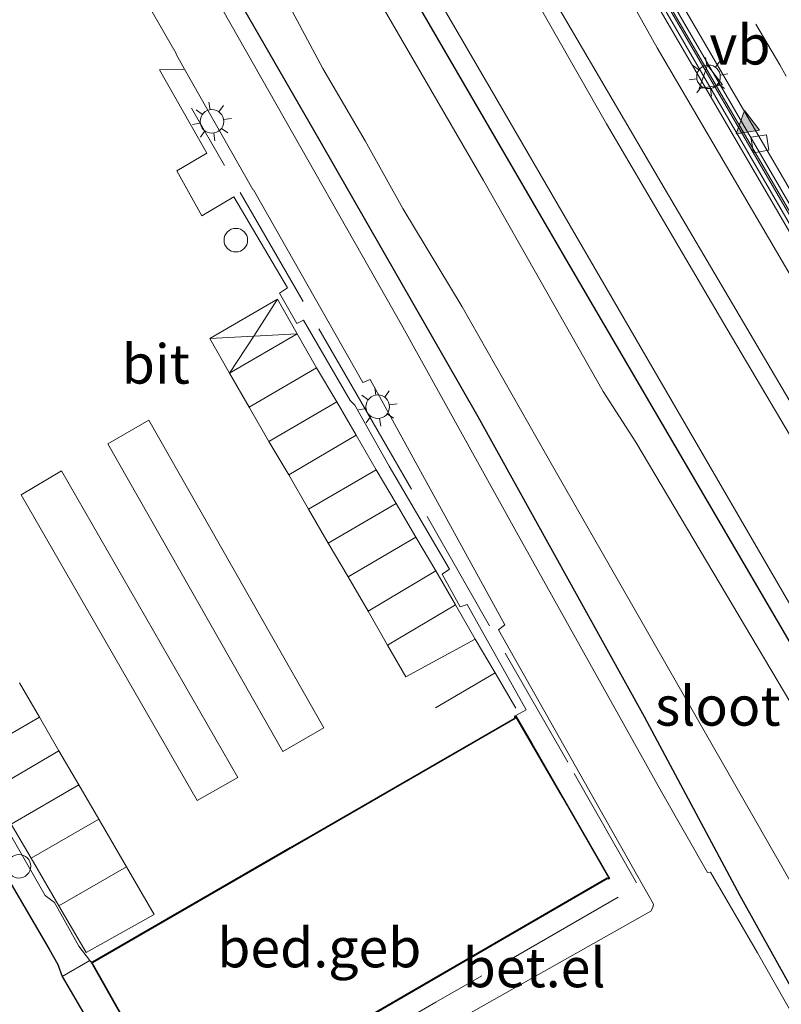
# Model space of a CAD drawing. Units: metres. Extents: x 89999 to 100009, y 456871 to 462503.
# Drawn here: x 92160 to 92208, y 460298 to 460360 of the extents above; entities that cross this region are included whole.
import ezdxf
from ezdxf.enums import TextEntityAlignment as Align

# ---------------------------------------------------------------- set-up
doc = ezdxf.new("R2010")
doc.units = ezdxf.units.M
doc.linetypes.add('IE-TERREINAFSCHEIDING', pattern=[10, 8, -2])
doc.linetypes.add('VW-3-9_STREEP', pattern=[12, 3, -9])
doc.layers.get('0').update_dxf_attribs({"lineweight": 25})
for name, color, linetype, lineweight in [('B-ME-BV-GELEIDECONSTRUCTIE-BARRIER-L-B1', 213, 'BV-STEPBARRIER', 18), ('B-ME-GW-KRUINLIJN-L-B1', 93, 'Continuous', 18), ('B-ME-GW-TEENLIJN-L-B1', 93, 'Continuous', 18), ('B-ME-IE-GRASLAND-GV-B6', 93, 'Continuous', 18), ('B-ME-IE-MEUBILAIR_WEGMEUBILAIR-LICHTMAST-S-B1', 8, 'Continuous', 18), ('B-ME-IE-TERREINAFSCHEIDING-RASTERHEKWERK-L-B1', 8, 'IE-TERREINAFSCHEIDING', 18), ('B-ME-KG-KADASTRAAL-DAKRAND-L-B1', 13, 'Continuous', 18), ('B-ME-MW-MUUR-GV-B6', 8, 'IE-TERREINAFSCHEIDING-KUNSTMATIG', 18), ('B-ME-MW-MUUR-L-B1', 8, 'IE-TERREINAFSCHEIDING-KUNSTMATIG', 18), ('B-ME-OG-BEBOUWING-GV-B6', 173, 'Continuous', 18), ('B-ME-OG-WATER-GV-B6', 153, 'Continuous', 18), ('B-ME-VH-VERH_SOORT-BETON-OVERIG-GV-B6', 8, 'IE-TERREINAFSCHEIDING-NATUURLIJK-HOUTWAL', 18), ('B-ME-VH-VERH_SOORT-BITUMEN-GV-B6', 8, 'IE-TERREINAFSCHEIDING-NATUURLIJK-HOUTWAL', 18), ('B-ME-VH-VERH_SOORT-GV-B6', 8, 'Continuous', 18), ('B-ME-VV-KOLK-S-B1', 8, 'Continuous', 18), ('B-ME-VW-MARKERING-39STREEP-015-L-B1', 255, 'VW-3-9_STREEP', 18), ('B-ME-VW-MARKERING-STREEP-015-L-B1', 7, 'Continuous', 18), ('B-ME-VW-MARKERING-VLAKMARK-S-B1', 7, 'Continuous', 18), ('B-ME-VW-MEUBILAIR_WEGMEUBILAIR-LAADPAAL-S-B1', 8, 'Continuous', 18), ('B-ME-VW-MEUBILAIR_WEGMEUBILAIR-SLAGBOOM-S-B1', 8, 'Continuous', 18), ('B-ME-VW-MEUBILAIR_WEGMEUBILAIR-VERKEERSBORD-S-B1', 8, 'Continuous', 18)]:
    doc.layers.add(name, color=color, linetype=linetype, lineweight=lineweight)
doc.layers.add('B-ME-GW-INSTEEKWATERGANG-L-B1', color=10, linetype='Continuous')
doc.styles.add('NLCS-ISO', font='NLCS-ISO.TTF')
doc.linetypes.add('BV-STEPBARRIER', pattern='A,1,-1,[16,NLCS.SHX,S=1,R=0,X=-1,Y=0],1', length=3)
doc.linetypes.add('IE-TERREINAFSCHEIDING-KUNSTMATIG', pattern='A,4,[82,NLCS.SHX,S=0.75,R=90,X=0,Y=0],4,-2', length=10)
doc.linetypes.add('IE-TERREINAFSCHEIDING-NATUURLIJK-HOUTWAL', pattern='A,7,-1.5,[67,NLCS.SHX,S=0.75,R=45,X=0,Y=0],-1.5,7,-1.5,[70,NLCS.SHX,S=0.75,R=0,X=0,Y=0],-1.5', length=20)

# ---------------------------------------------------------------- blocks, each defined once
blk = doc.blocks.new('verfsymbol')
for color in [252, 253]:
    blk.add_hatch(color=color).paths.add_polyline_path([(0.75, -0.625), (0, 0.75), (-0.75, -0.625)])
blk.add_lwpolyline([(0.75, -0.625), (0, 0.75), (-0.75, -0.625)], close=True)
blk = doc.blocks.new('dtb')
blk.add_circle((0, 0), 0.75)
blk = doc.blocks.new('lantaarnpaal')
for p, q in [((-0.884, 0.884), (-0.53, 0.53)), ((0, 0.75), (0, 1.25)), ((0.53, 0.53), (0.884, 0.884)), ((-0.75, 0), (-1.25, 0)), ((0.75, 0), (1.25, 0)), ((-0.53, -0.53), (-0.884, -0.884)), ((0.53, -0.53), (0.884, -0.884)), ((0, -0.75), (0, -1.25))]:
    blk.add_line(p, q)
blk.add_circle((0, 0), 0.75)
blk = doc.blocks.new('kolk')
blk.add_lwpolyline([(-0.5, -0.5), (0.5, -0.5), (0.5, 0.5), (-0.5, 0.5)], close=True)
blk = doc.blocks.new('verkeersbord')
for p, q in [((0, 0.75), (-0.75, -0.625)), ((0.75, -0.625), (0, 0.75)), ((-0.75, -0.625), (0.75, -0.625))]:
    blk.add_line(p, q)

msp = doc.modelspace()

# ---------------------------------------------------------------- linework, layer by layer
at = {"layer": 'B-ME-BV-GELEIDECONSTRUCTIE-BARRIER-L-B1'}
msp.add_polyline3d([(92192.2252, 460376.7609, -8.6954), (92192.7245, 460375.9043, -8.6504), (92195.3627, 460371.3781, -8.4126), (92218.7771, 460331.2039, -6.3195), (92241.7636, 460291.7686, -4.3431), (92264.2427, 460253.175, -2.7148), (92285.3528, 460216.9775, -1.472)], dxfattribs=at)
at = {"layer": 'B-ME-GW-INSTEEKWATERGANG-L-B1'}
for points in [[(92176.8235, 460375.7717, -1.7976), (92194.959, 460344.6125, -1.8606), (92214.7742, 460310.7083, -1.8577)], [(92210.0284, 460296.9442, -0.9286), (92205.7751, 460304.614, -0.7078), (92199.6734, 460315.98, -0.8157), (92189.1034, 460335.0637, -0.8376), (92178.9644, 460352.7473, -0.678), (92168.3183, 460371.1961, -0.6732)], [(92157.1764, 460309.1183, -0.8361), (92161.8201, 460301.2121, -1.0848), (92162.3797, 460300.2424, -0.8651), (92162.6481, 460299.4726, -0.8617), (92166.6426, 460292.6298, -0.8396), (92169.1339, 460288.537, -1.1773), (92178.3765, 460272.4518, -1.0625), (92178.7413, 460271.4452, -1.0627), (92178.8564, 460270.3507, -1.5511), (92178.6904, 460269.281, -1.6581), (92177.9149, 460266.7096, -1.7301), (92177.4867, 460264.2449, -1.8064), (92177.5842, 460263.1543, -1.8078), (92182.5597, 460254.9158, -1.822), (92187.8989, 460245.5022, -1.7668)]]:
    msp.add_polyline3d(points, dxfattribs=at)
at = {"layer": 'B-ME-GW-KRUINLIJN-L-B1'}
for points in [[(92262.2539, 460244.7049, -0.0477), (92250.5815, 460264.7427, 0.2062), (92244.2747, 460275.5881, 0.0393), (92234.179, 460292.8518, 0.4233), (92213.4251, 460328.4322, 0.4865), (92200.7169, 460349.9802, -0.007), (92194.6516, 460360.3279, 0.1594), (92188.4647, 460370.8792, 0.0473), (92187.7599, 460371.9671, -0.001), (92186.7827, 460374.2512, 0.0847), (92186.3342, 460375.4949, 0.1184), (92185.7405, 460378.801, 0.1565), (92185.6692, 460379.782, 0.0964), (92185.7029, 460380.8538, 0.1189), (92185.8875, 460381.7732, 0.075), (92186.6233, 460383.7229, 0.1072), (92187.0891, 460384.49, 0.0808), (92188.3699, 460385.866, 0.0906), (92189.6838, 460386.9081, 0.0935), (92196.4763, 460391.3251, 0.2168), (92201.7737, 460394.3948, 0.2296)], [(92267.1943, 460233.6367, 0.2105), (92244.3281, 460273.2112, 0.3662), (92234.0804, 460290.8014, 0.5525), (92229.8209, 460298.1094, 0.4511), (92223.2517, 460309.3801, 0.7081), (92210.4642, 460331.2816, 0.6094), (92204.9356, 460340.6467, 0.1261), (92197.2684, 460353.7024, 0.0627), (92188.511, 460369.0525, 0.0513), (92185.6028, 460374.7834, 0.1072), (92184.9697, 460376.6448, 0.094), (92184.7046, 460378.3547, 0.1015), (92184.7535, 460380.0583, 0.1299), (92184.9846, 460381.6017, 0.133), (92185.2478, 460382.4783, 0.093), (92185.7043, 460383.5847, 0.1223), (92186.4329, 460384.9087, 0.1157), (92187.5413, 460386.288, 0.1068), (92188.2981, 460387.0849, 0.0788), (92189.3318, 460387.8908, 0.1018), (92199.4421, 460394.0159, 0.1038)]]:
    msp.add_polyline3d(points, dxfattribs=at)
at = {"layer": 'B-ME-GW-TEENLIJN-L-B1'}
for points in [[(92257.4569, 460239.9467, -1.8179), (92236.2263, 460276.343, -1.8171), (92213.8083, 460314.7625, -1.8602), (92190.3862, 460355.0861, -1.8034), (92180.6121, 460371.8904, -1.7991), (92180.0682, 460373.0002, -1.8037), (92179.3352, 460375.4314, -1.8142), (92179.1541, 460378.9231, -1.7859), (92179.2219, 460380.2317, -1.7385), (92179.4509, 460381.5183, -1.7288), (92181.0987, 460385.2501, -1.6555), (92182.4922, 460387.1607, -1.4722), (92184.9724, 460389.762, -1.4871), (92186.6676, 460391.198, -1.4741), (92188.0584, 460392.2465, -1.4544), (92197.726, 460398.095, -1.405)], [(92221.8887, 460322.0388, -2.0102), (92200.4836, 460358.5354, -2.003), (92190.0317, 460377.1996, -2.0093), (92189.6944, 460378.2071, -2.0171), (92189.6401, 460379.2001, -2.0309), (92189.6947, 460380.0073, -1.9894), (92190.0754, 460381.1989, -1.9363), (92190.9475, 460382.4456, -1.9407), (92191.8367, 460383.3552, -1.966), (92195.9387, 460385.9373, -1.9402), (92203.7366, 460390.5061, -2.0232), (92205.454, 460391.4377, -1.9768), (92206.5802, 460391.6763, -1.9925), (92207.6926, 460391.7473, -1.9969), (92209.1067, 460391.6653, -1.9792)]]:
    msp.add_polyline3d(points, dxfattribs=at)
at = {"layer": 'B-ME-IE-GRASLAND-GV-B6'}
for points in [[(92197.726, 460398.095, -1.405), (92188.0584, 460392.2465, -1.4544), (92186.6676, 460391.198, -1.4741), (92184.9724, 460389.762, -1.4871), (92182.4922, 460387.1607, -1.4722), (92181.0987, 460385.2501, -1.6555), (92179.4509, 460381.5183, -1.7288), (92179.2219, 460380.2317, -1.7385), (92179.1541, 460378.9231, -1.7859), (92179.3352, 460375.4314, -1.8142), (92180.0682, 460373.0002, -1.8037), (92180.6121, 460371.8904, -1.7991), (92190.3862, 460355.0861, -1.8034), (92213.8083, 460314.7625, -1.8602), (92236.2263, 460276.343, -1.8171), (92257.4569, 460239.9467, -1.8179)], [(92257.4569, 460239.9467, -1.8179), (92236.2263, 460276.343, -1.8171), (92213.8083, 460314.7625, -1.8602), (92190.3862, 460355.0861, -1.8034), (92180.6121, 460371.8904, -1.7991), (92180.0682, 460373.0002, -1.8037), (92179.3352, 460375.4314, -1.8142), (92179.1541, 460378.9231, -1.7859), (92179.2219, 460380.2317, -1.7385), (92179.4509, 460381.5183, -1.7288), (92181.0987, 460385.2501, -1.6555), (92182.4922, 460387.1607, -1.4722), (92184.9724, 460389.762, -1.4871), (92186.6676, 460391.198, -1.4741), (92188.0584, 460392.2465, -1.4544), (92197.726, 460398.095, -1.405)], [(92262.2539, 460244.7049, -0.0477), (92250.5815, 460264.7427, 0.2062), (92244.2747, 460275.5881, 0.0393), (92234.179, 460292.8518, 0.4233), (92213.4251, 460328.4322, 0.4865), (92200.7169, 460349.9802, -0.007), (92194.6516, 460360.3279, 0.1594), (92188.4647, 460370.8792, 0.0473), (92187.7599, 460371.9671, -0.001), (92186.7827, 460374.2512, 0.0847), (92186.3342, 460375.4949, 0.1184), (92185.7405, 460378.801, 0.1565), (92185.6692, 460379.782, 0.0964), (92185.7029, 460380.8538, 0.1189), (92185.8875, 460381.7732, 0.075), (92186.6233, 460383.7229, 0.1072), (92187.0891, 460384.49, 0.0808), (92188.3699, 460385.866, 0.0906), (92189.6838, 460386.9081, 0.0935), (92196.4763, 460391.3251, 0.2168), (92201.7737, 460394.3948, 0.2296)], [(92201.7737, 460394.3948, 0.2296), (92196.4763, 460391.3251, 0.2168), (92189.6838, 460386.9081, 0.0935), (92188.3699, 460385.866, 0.0906), (92187.0891, 460384.49, 0.0808), (92186.6233, 460383.7229, 0.1072), (92185.8875, 460381.7732, 0.075), (92185.7029, 460380.8538, 0.1189), (92185.6692, 460379.782, 0.0964), (92185.7405, 460378.801, 0.1565), (92186.3342, 460375.4949, 0.1184), (92186.7827, 460374.2512, 0.0847), (92187.7599, 460371.9671, -0.001), (92188.4647, 460370.8792, 0.0473), (92194.6516, 460360.3279, 0.1594), (92200.7169, 460349.9802, -0.007), (92213.4251, 460328.4322, 0.4865), (92234.179, 460292.8518, 0.4233), (92244.2747, 460275.5881, 0.0393), (92250.5815, 460264.7427, 0.2062), (92262.2539, 460244.7049, -0.0477)], [(92199.4421, 460394.0159, 0.1038), (92189.3318, 460387.8908, 0.1018), (92188.2981, 460387.0849, 0.0788), (92187.5413, 460386.288, 0.1068), (92186.4329, 460384.9087, 0.1157), (92185.7043, 460383.5847, 0.1223), (92185.2478, 460382.4783, 0.093), (92184.9846, 460381.6017, 0.133), (92184.7535, 460380.0583, 0.1299), (92184.7046, 460378.3547, 0.1015), (92184.9697, 460376.6448, 0.094), (92185.6028, 460374.7834, 0.1072), (92188.511, 460369.0525, 0.0513), (92197.2684, 460353.7024, 0.0627), (92204.9356, 460340.6467, 0.1261), (92210.4642, 460331.2816, 0.6094), (92223.2517, 460309.3801, 0.7081), (92229.8209, 460298.1094, 0.4511), (92234.0804, 460290.8014, 0.5525), (92244.3281, 460273.2112, 0.3662), (92267.1943, 460233.6367, 0.2105)], [(92267.1943, 460233.6367, 0.2105), (92244.3281, 460273.2112, 0.3662), (92234.0804, 460290.8014, 0.5525), (92229.8209, 460298.1094, 0.4511), (92223.2517, 460309.3801, 0.7081), (92210.4642, 460331.2816, 0.6094), (92204.9356, 460340.6467, 0.1261), (92197.2684, 460353.7024, 0.0627), (92188.511, 460369.0525, 0.0513), (92185.6028, 460374.7834, 0.1072), (92184.9697, 460376.6448, 0.094), (92184.7046, 460378.3547, 0.1015), (92184.7535, 460380.0583, 0.1299), (92184.9846, 460381.6017, 0.133), (92185.2478, 460382.4783, 0.093), (92185.7043, 460383.5847, 0.1223), (92186.4329, 460384.9087, 0.1157), (92187.5413, 460386.288, 0.1068), (92188.2981, 460387.0849, 0.0788), (92189.3318, 460387.8908, 0.1018), (92199.4421, 460394.0159, 0.1038)], [(92209.1067, 460391.6653, -1.9792), (92207.6926, 460391.7473, -1.9969), (92206.5802, 460391.6763, -1.9925), (92205.454, 460391.4377, -1.9768), (92203.7366, 460390.5061, -2.0232), (92195.9387, 460385.9373, -1.9402), (92191.8367, 460383.3552, -1.966), (92190.9475, 460382.4456, -1.9407), (92190.0754, 460381.1989, -1.9363), (92189.6947, 460380.0073, -1.9894), (92189.6401, 460379.2001, -2.0309), (92189.6944, 460378.2071, -2.0171), (92190.0317, 460377.1996, -2.0093), (92200.4836, 460358.5354, -2.003), (92221.8887, 460322.0388, -2.0102)], [(92221.8887, 460322.0388, -2.0102), (92200.4836, 460358.5354, -2.003), (92190.0317, 460377.1996, -2.0093), (92189.6944, 460378.2071, -2.0171), (92189.6401, 460379.2001, -2.0309), (92189.6947, 460380.0073, -1.9894), (92190.0754, 460381.1989, -1.9363), (92190.9475, 460382.4456, -1.9407), (92191.8367, 460383.3552, -1.966), (92195.9387, 460385.9373, -1.9402), (92203.7366, 460390.5061, -2.0232), (92205.454, 460391.4377, -1.9768), (92206.5802, 460391.6763, -1.9925), (92207.6926, 460391.7473, -1.9969), (92209.1067, 460391.6653, -1.9792)], [(92263.1954, 460300.6547, -2.0354), (92261.2563, 460303.8461, -2.2004), (92254.1084, 460315.7695, -2.1344), (92235.4689, 460347.5217, -2.04), (92212.1492, 460387.5891, -2.0299), (92211.6567, 460388.2456, -2.0266), (92210.4324, 460389.2864, -2.0367), (92209.1889, 460389.8581, -2.0664), (92207.656, 460390.176, -2.0843), (92206.658, 460390.0777, -2.0408), (92205.3655, 460389.715, -2.0311), (92193.3215, 460382.669, -2.0952), (92192.4573, 460381.7932, -2.0778), (92191.7698, 460380.6736, -2.0768), (92191.4866, 460379.6396, -2.0905), (92191.3725, 460378.4387, -2.0972), (92191.509, 460377.2018, -2.0975), (92191.8835, 460376.0919, -2.0675), (92194.0081, 460372.3923, -2.3134), (92208.8181, 460346.9705, -2.333), (92233.4226, 460304.719, -2.3043), (92256.5721, 460264.968, -2.2701), (92278.8008, 460226.7908, -2.0895)], [(92211.8089, 460312.1101, -2.377), (92199.1374, 460333.4556, -2.377), (92197.0574, 460336.678, -2.377), (92189.4531, 460350.0867, -2.377), (92173.9833, 460376.7122, -2.377)], [(92176.8235, 460375.7717, -1.7976), (92194.959, 460344.6125, -1.8606), (92214.7742, 460310.7083, -1.8577)], [(92214.7742, 460310.7083, -1.8577), (92194.959, 460344.6125, -1.8606), (92176.8235, 460375.7717, -1.7976)], [(92215.7607, 460285.36, -1.1195), (92206.8767, 460300.9783, -1.0481), (92203.8748, 460306.1199, -0.988), (92203.6952, 460306.0983, -0.9908), (92200.7668, 460311.2209, -0.7323), (92191.551, 460327.7219, -0.7517), (92184.2129, 460340.9622, -0.636), (92165.4133, 460374.033, -0.6491), (92162.0376, 460372.0334, -0.6331), (92165.978, 460364.9967, -0.6754), (92164.7266, 460364.2797, -0.684), (92164.5244, 460364.6312, -0.6776), (92161.9683, 460369.294, -0.5612), (92158.935, 460374.5537, -0.5989)], [(92210.0284, 460296.9442, -0.9286), (92205.7751, 460304.614, -0.7078), (92199.6734, 460315.98, -0.8157), (92189.1034, 460335.0637, -0.8376), (92178.9644, 460352.7473, -0.678), (92168.3183, 460371.1961, -0.6732)], [(92168.3183, 460371.1961, -0.6732), (92178.9644, 460352.7473, -0.678), (92189.1034, 460335.0637, -0.8376), (92199.6734, 460315.98, -0.8157), (92205.7751, 460304.614, -0.7078), (92210.0284, 460296.9442, -0.9286)], [(92177.2708, 460360.8562, -2.377), (92179.2313, 460357.2112, -2.377), (92181.9232, 460352.6237, -2.377), (92184.3126, 460348.3054, -2.377), (92188.0911, 460342.0613, -2.377), (92193.9249, 460331.8093, -2.377), (92214.8014, 460295.3124, -2.377)], [(92181.9521, 460296.7747, -0.5868), (92191.0527, 460302.0624, -0.8126), (92197.3026, 460305.6968, -0.6303), (92197.3899, 460305.6561, -0.5964), (92197.4879, 460305.7079, -0.5563), (92192.5336, 460314.2841, -0.5114), (92191.492, 460316.0666, -0.6179), (92192.1667, 460316.4329, -0.6814), (92188.3976, 460323.1364, -0.7122), (92187.961, 460322.9865, -0.7056), (92186.8053, 460325.0563, -0.7178), (92187.2753, 460325.3714, -0.7266), (92183.4421, 460331.9338, -0.7581), (92181.2514, 460335.8091, -0.7206), (92180.9602, 460336.094, -0.7187), (92177.9991, 460341.209, -0.6904), (92177.5796, 460341.0088, -0.6895), (92176.4613, 460342.9209, -0.6949), (92176.9726, 460343.2669, -0.7043), (92173.5595, 460349.0428, -0.7092), (92171.5388, 460347.8474, -0.7063), (92169.9456, 460350.7004, -0.7378), (92171.8398, 460351.8401, -0.7052), (92168.8345, 460357.1267, -0.7498), (92170.4298, 460357.1811, -0.6988), (92174.776, 460349.512, -0.6669), (92174.8118, 460349.4924, -0.666), (92181.7664, 460337.2566, -0.6544), (92182.2322, 460337.4319, -0.6785), (92190.7996, 460321.8274, -0.6751), (92190.4069, 460321.5286, -0.6436), (92199.1734, 460305.9887, -0.7567), (92200.251, 460304.0779, -0.9931), (92200.2213, 460303.8577, -1.0126), (92200.0777, 460303.6309, -1.0326), (92188.4597, 460297.0853, -0.9753)], [(92150.5699, 460323.8609, -0.7109), (92161.5551, 460304.636, -0.841), (92162.1623, 460304.173, -0.8439), (92163.7157, 460301.4125, -0.8642), (92164.4053, 460300.4926, -0.8487), (92162.6481, 460299.4726, -0.8617)], [(92157.1764, 460309.1183, -0.8361), (92161.8201, 460301.2121, -1.0848), (92162.3797, 460300.2424, -0.8651), (92162.6481, 460299.4726, -0.8617), (92166.6426, 460292.6298, -0.8396), (92169.1339, 460288.537, -1.1773), (92178.3765, 460272.4518, -1.0625), (92178.7413, 460271.4452, -1.0627), (92178.8564, 460270.3507, -1.5511), (92178.6904, 460269.281, -1.6581), (92177.9149, 460266.7096, -1.7301), (92177.4867, 460264.2449, -1.8064), (92177.5842, 460263.1543, -1.8078), (92182.5597, 460254.9158, -1.822), (92187.8989, 460245.5022, -1.7668)], [(92162.6481, 460299.4726, -0.8617), (92162.3797, 460300.2424, -0.8651), (92161.8201, 460301.2121, -1.0848), (92157.1764, 460309.1183, -0.8361)]]:
    msp.add_polyline3d(points, dxfattribs=at)
at = {"layer": 'B-ME-IE-TERREINAFSCHEIDING-RASTERHEKWERK-L-B1'}
for points in [[(92199.1799, 460305.4329, -0.6941), (92194.8024, 460313.1028, -0.5352), (92182.9791, 460333.7341, -0.7591), (92170.8735, 460354.6882, -0.7048)], [(92198.0062, 460304.5103, -0.7608), (92186.4016, 460297.8375, -0.7681), (92178.4946, 460293.272, -0.6351), (92173.3062, 460290.2807, -0.7676), (92170.1709, 460288.3266, -1.1695), (92167.427, 460286.8181, -1.6376), (92165.579, 460285.802, -1.4681), (92164.3206, 460285.1102, -1.7755), (92163.8626, 460284.8584, -1.7297)]]:
    msp.add_polyline3d(points, dxfattribs=at)
at = {"layer": 'B-ME-KG-KADASTRAAL-DAKRAND-L-B1'}
msp.add_polyline3d([(92191.4724, 460316.0011, 2.5572), (92191.4588, 460315.9943, 2.5563), (92191.4605, 460315.8784, 2.578), (92164.5831, 460300.3511, 2.3731), (92164.5564, 460300.3618, 2.368), (92167.4393, 460295.253, 3.953), (92170.4433, 460290.1591, 2.3808), (92170.4451, 460290.2077, 2.3928), (92179.3853, 460295.3654, 2.5448), (92197.3001, 460305.7531, 2.4872), (92197.3885, 460305.7119, 2.4872), (92197.4188, 460305.7279, 2.4872), (92194.4638, 460310.8679, 4.0945), (92191.4724, 460316.0011, 2.5572)], dxfattribs=at)
at = {"layer": 'B-ME-MW-MUUR-GV-B6'}
for points in [[(92278.8008, 460226.7908, -2.0895), (92256.5721, 460264.968, -2.2701), (92233.4226, 460304.719, -2.3043), (92208.8181, 460346.9705, -2.333), (92194.0081, 460372.3923, -2.3134), (92191.8835, 460376.0919, -2.0675), (92191.509, 460377.2018, -2.0975), (92191.3725, 460378.4387, -2.0972), (92191.4866, 460379.6396, -2.0905), (92191.7698, 460380.6736, -2.0768), (92192.4573, 460381.7932, -2.0778), (92193.3215, 460382.669, -2.0952), (92205.3655, 460389.715, -2.0311), (92206.658, 460390.0777, -2.0408), (92207.656, 460390.176, -2.0843), (92209.1889, 460389.8581, -2.0664), (92210.4324, 460389.2864, -2.0367), (92211.6567, 460388.2456, -2.0266), (92212.1492, 460387.5891, -2.0299), (92235.4689, 460347.5217, -2.04), (92254.1084, 460315.7695, -2.1344), (92261.2563, 460303.8461, -2.2004), (92263.1954, 460300.6547, -2.0354)], [(92208.989, 460389.3552, -9.4978), (92208.1179, 460389.553, -9.4921), (92207.0259, 460389.5677, -9.485), (92205.885, 460389.3362, -9.4775), (92205.111, 460388.9864, -9.472), (92202.1473, 460387.2677, -9.45), (92201.7865, 460387.0584, -9.1578), (92197.5278, 460384.5887, -9.1667), (92197.1669, 460384.3794, -9.4653), (92194.2971, 460382.7151, -9.4811), (92193.4788, 460382.1262, -9.4858), (92192.6478, 460381.1241, -9.492), (92192.2122, 460380.2561, -9.4966), (92191.9968, 460379.5002, -9.5004), (92191.8899, 460378.2751, -9.5062), (92191.9631, 460377.7071, -9.5089), (92192.0294, 460377.1928, -9.2847), (92192.6368, 460375.853, -8.6487), (92207.9503, 460349.5504, -7.2739), (92231.3296, 460309.4368, -5.1892)]]:
    msp.add_polyline3d(points, dxfattribs=at)
at = {"layer": 'B-ME-MW-MUUR-L-B1'}
msp.add_polyline3d([(92271.7963, 460286.0447, -0.1157), (92259.2058, 460306.6529, -0.1517), (92249.0457, 460323.7375, -0.1368), (92224.8372, 460365.2122, -0.0939), (92211.772, 460387.6619, -0.1046), (92211.072, 460388.4978, -0.1099), (92210.0807, 460389.2211, -0.1095), (92208.9177, 460389.7145, -0.1145), (92207.5784, 460389.8816, -0.116), (92206.1975, 460389.7131, -0.1106), (92205.0188, 460389.2151, -0.1067), (92193.719, 460382.6497, -0.1023), (92192.783, 460381.8035, -0.1072), (92192.2186, 460381.0134, -0.1079), (92191.7376, 460379.7171, -0.1133), (92191.628, 460378.3571, -0.0973), (92191.8485, 460376.9836, -0.1055), (92192.3, 460375.886, -0.1095), (92215.0798, 460336.7312, -0.1082), (92239.6087, 460294.6604, -0.13), (92264.0613, 460252.6484, -0.1232)], dxfattribs=at)
at = {"layer": 'B-ME-OG-BEBOUWING-GV-B6'}
msp.add_polyline3d([(92170.3728, 460290.1807, -0.7825), (92169.4358, 460291.7823, -0.7859), (92167.4119, 460295.2424, -0.6117), (92167.3531, 460295.3005, -0.7312), (92164.4758, 460300.4088, -0.8388), (92164.5121, 460300.4336, -0.8418), (92164.5792, 460300.4065, -0.8582), (92177.1397, 460307.6717, -0.4372), (92178.8809, 460308.6809, -0.4251), (92191.4101, 460315.9074, -0.6305), (92191.4083, 460316.0251, -0.6153), (92191.492, 460316.0666, -0.6179), (92192.5336, 460314.2841, -0.5114), (92197.4879, 460305.7079, -0.5563), (92197.3899, 460305.6561, -0.5964), (92197.3026, 460305.6968, -0.6303), (92191.0527, 460302.0624, -0.8126), (92181.9521, 460296.7747, -0.5868), (92170.494, 460290.1782, -0.9574), (92170.4905, 460290.0777, -0.7951), (92170.4413, 460290.0635, -0.7823), (92170.3728, 460290.1807, -0.7825)], dxfattribs=at)
at = {"layer": 'B-ME-OG-WATER-GV-B6'}
for points in [[(92173.9833, 460376.7122, -2.377), (92189.4531, 460350.0867, -2.377), (92197.0574, 460336.678, -2.377), (92199.1374, 460333.4556, -2.377), (92211.8089, 460312.1101, -2.377)], [(92214.8014, 460295.3124, -2.377), (92193.9249, 460331.8093, -2.377), (92188.0911, 460342.0613, -2.377), (92184.3126, 460348.3054, -2.377), (92181.9232, 460352.6237, -2.377), (92179.2313, 460357.2112, -2.377), (92177.2708, 460360.8562, -2.377)]]:
    msp.add_polyline3d(points, dxfattribs=at)
at = {"layer": 'B-ME-VH-VERH_SOORT-BETON-OVERIG-GV-B6'}
msp.add_polyline3d([(92285.2356, 460216.8887, -1.4983), (92278.6495, 460228.1932, -1.8252), (92253.9727, 460270.4906, -3.4068), (92231.3296, 460309.4368, -5.1892), (92207.9503, 460349.5504, -7.2739), (92192.6368, 460375.853, -8.6487), (92192.0294, 460377.1928, -9.2847), (92191.9631, 460377.7071, -9.5089), (92192.9395, 460376.0302, -9.4217), (92202.928, 460358.8752, -8.5288), (92211.2902, 460344.5066, -7.7766), (92235.332, 460303.2839, -5.6611), (92259.1976, 460262.303, -3.8477), (92282.6378, 460222.1218, -2.3994), (92285.5481, 460217.1253, -2.264), (92285.2356, 460216.8887, -1.4983)], dxfattribs=at)
at = {"layer": 'B-ME-VH-VERH_SOORT-BITUMEN-GV-B6'}
for points in [[(92291.8494, 460221.8973, -2.1115), (92285.5481, 460217.1253, -2.264), (92282.6378, 460222.1218, -2.3994), (92259.1976, 460262.303, -3.8477), (92235.332, 460303.2839, -5.6611), (92211.2902, 460344.5066, -7.7766), (92202.928, 460358.8752, -8.5288), (92192.9395, 460376.0302, -9.4217), (92191.9631, 460377.7071, -9.5089), (92191.8899, 460378.2751, -9.5062), (92191.9968, 460379.5002, -9.5004), (92192.2122, 460380.2561, -9.4966), (92192.6478, 460381.1241, -9.492), (92193.4788, 460382.1262, -9.4858), (92194.2971, 460382.7151, -9.4811), (92197.1669, 460384.3794, -9.4653), (92199.7192, 460379.9993, -9.2382), (92221.5265, 460342.5872, -7.3041), (92246.0286, 460300.5232, -5.1628), (92270.2766, 460258.925, -3.3603), (92291.8494, 460221.8973, -2.1115)], [(92165.978, 460364.9967, -0.6754), (92169.8866, 460358.1658, -0.7206), (92169.8951, 460358.1155, -0.7097), (92170.4298, 460357.1811, -0.6988), (92168.8345, 460357.1267, -0.7498), (92171.8398, 460351.8401, -0.7052), (92169.9456, 460350.7004, -0.7378), (92171.5388, 460347.8474, -0.7063), (92173.5595, 460349.0428, -0.7092), (92176.9726, 460343.2669, -0.7043), (92176.4613, 460342.9209, -0.6949), (92177.5796, 460341.0088, -0.6895), (92177.9991, 460341.209, -0.6904), (92180.9602, 460336.094, -0.7187), (92181.2514, 460335.8091, -0.7206), (92183.4421, 460331.9338, -0.7581), (92187.2753, 460325.3714, -0.7266), (92186.8053, 460325.0563, -0.7178), (92187.961, 460322.9865, -0.7056), (92188.3976, 460323.1364, -0.7122), (92192.1667, 460316.4329, -0.6814), (92191.492, 460316.0666, -0.6179), (92191.4083, 460316.0251, -0.6153), (92191.4101, 460315.9074, -0.6305), (92178.8809, 460308.6809, -0.4251), (92177.1397, 460307.6717, -0.4372), (92164.5792, 460300.4065, -0.8582), (92164.5121, 460300.4336, -0.8418), (92164.4758, 460300.4088, -0.8388), (92164.4053, 460300.4926, -0.8487), (92163.7157, 460301.4125, -0.8642), (92162.1623, 460304.173, -0.8439), (92161.5551, 460304.636, -0.841), (92150.5699, 460323.8609, -0.7109)]]:
    msp.add_polyline3d(points, dxfattribs=at)
at = {"layer": 'B-ME-VH-VERH_SOORT-GV-B6'}
for points in [[(92188.4597, 460297.0853, -0.9753), (92200.0777, 460303.6309, -1.0326), (92200.2213, 460303.8577, -1.0126), (92200.251, 460304.0779, -0.9931), (92199.1734, 460305.9887, -0.7567), (92190.4069, 460321.5286, -0.6436), (92190.7996, 460321.8274, -0.6751), (92182.2322, 460337.4319, -0.6785), (92181.7664, 460337.2566, -0.6544), (92174.8118, 460349.4924, -0.666), (92174.776, 460349.512, -0.6669), (92170.4298, 460357.1811, -0.6988), (92169.8951, 460358.1155, -0.7097), (92169.8866, 460358.1658, -0.7206), (92165.978, 460364.9967, -0.6754), (92162.0376, 460372.0334, -0.6331), (92165.4133, 460374.033, -0.6491), (92184.2129, 460340.9622, -0.636), (92191.551, 460327.7219, -0.7517), (92200.7668, 460311.2209, -0.7323), (92203.6952, 460306.0983, -0.9908), (92203.8748, 460306.1199, -0.988), (92206.8767, 460300.9783, -1.0481), (92215.7607, 460285.36, -1.1195)], [(92162.6481, 460299.4726, -0.8617), (92164.4053, 460300.4926, -0.8487), (92164.4758, 460300.4088, -0.8388), (92167.3531, 460295.3005, -0.7312), (92167.4119, 460295.2424, -0.6117), (92169.4358, 460291.7823, -0.7859), (92170.3728, 460290.1807, -0.7825), (92169.5601, 460289.6997, -0.8362), (92167.5851, 460293.1387, -0.7295), (92166.6426, 460292.6298, -0.8396), (92162.6481, 460299.4726, -0.8617)]]:
    msp.add_polyline3d(points, dxfattribs=at)
at = {"layer": 'B-ME-VW-MARKERING-39STREEP-015-L-B1'}
msp.add_polyline3d([(92288.6717, 460219.4909, -2.2045), (92284.8331, 460226.0675, -2.3858), (92274.1179, 460244.4656, -2.9995), (92257.4392, 460273.0335, -4.1263), (92232.8411, 460315.252, -6.0712), (92208.282, 460357.4361, -8.2665), (92196.3063, 460378.0012, -9.3405), (92193.7785, 460382.3419, -9.5672)], dxfattribs=at)
at = {"layer": 'B-ME-VW-MARKERING-STREEP-015-L-B1'}
for p, q in [((92176.3473, 460342.5469, -0.6971), (92172.042, 460340.0344, -0.6878)), ((92177.5823, 460340.3395, -0.6923), (92173.2793, 460337.8299, -0.6771)), ((92174.5378, 460335.6692, -0.6669), (92178.8239, 460338.1882, -0.6946)), ((92175.7824, 460333.4994, -0.6583), (92180.1144, 460336.0204, -0.7101)), ((92177.0583, 460331.3665, -0.6497), (92181.3427, 460333.891, -0.7242)), ((92178.3186, 460329.1999, -0.6388), (92182.6276, 460331.7038, -0.7413)), ((92179.5542, 460327.0359, -0.6213), (92183.8928, 460329.55, -0.7475)), ((92180.8338, 460324.8981, -0.6054), (92185.1461, 460327.4075, -0.7342)), ((92182.1039, 460322.705, -0.6017), (92186.409, 460325.2614, -0.7186)), ((92187.6604, 460323.1003, -0.6949), (92183.3408, 460320.546, -0.6047)), ((92186.3806, 460316.55, -0.6161), (92190.1945, 460318.7874, -0.6487)), ((92161.2028, 460315.9708, -0.6446), (92156.8942, 460313.4847, -0.7487)), ((92162.4445, 460313.8349, -0.6774), (92158.1608, 460311.3125, -0.7554)), ((92163.705, 460311.6665, -0.7136), (92159.4114, 460309.1676, -0.7766)), ((92164.9782, 460309.4765, -0.7328), (92160.678, 460306.9955, -0.8061)), ((92166.7399, 460306.4461, -0.7369), (92162.4417, 460303.9646, -0.8447))]:
    msp.add_line(p, q, dxfattribs=at)
for points in [[(92285.9365, 460217.4195, -2.2741), (92267.4367, 460249.1602, -3.3127), (92242.826, 460291.3803, -5.0723), (92218.2385, 460333.5633, -7.1808), (92193.6597, 460375.7491, -9.3783), (92193.3545, 460376.2731, -9.4057), (92191.9288, 460378.7213, -9.5338)], [(92173.2793, 460337.8299, -0.6771), (92174.8265, 460340.1899, -0.6893), (92176.3473, 460342.5469, -0.6971)], [(92191.4929, 460316.5295, -0.6603), (92190.1945, 460318.7874, -0.6487), (92188.9216, 460320.926, -0.6697), (92187.6604, 460323.1003, -0.6949), (92186.409, 460325.2614, -0.7186), (92185.1461, 460327.4075, -0.7342), (92183.8928, 460329.55, -0.7475), (92182.6276, 460331.7038, -0.7413), (92181.3427, 460333.891, -0.7242), (92180.1144, 460336.0204, -0.7101), (92178.8239, 460338.1882, -0.6946), (92177.5823, 460340.3394, -0.6923), (92176.3473, 460342.5469, -0.6971)], [(92188.9216, 460320.926, -0.6697), (92184.5144, 460318.532, -0.5965), (92183.3408, 460320.546, -0.6047), (92182.1039, 460322.705, -0.6017), (92180.8338, 460324.8981, -0.6054), (92179.5542, 460327.0359, -0.6213), (92178.3186, 460329.1999, -0.6388), (92177.0583, 460331.3665, -0.6497), (92175.7824, 460333.4994, -0.6583), (92174.5378, 460335.6692, -0.6669), (92173.2793, 460337.8299, -0.6771), (92172.0393, 460340.0393, -0.6879), (92174.8265, 460340.1899, -0.6893), (92177.5823, 460340.3394, -0.6923)], [(92179.2931, 460315.2987, -0.5604), (92176.6745, 460313.7781, -0.5347), (92165.5479, 460333.3515, -0.5604), (92168.1686, 460334.8566, -0.6125), (92179.2931, 460315.2987, -0.5604)], [(92173.8244, 460312.1252, -0.5631), (92171.2418, 460310.6608, -0.6141), (92160.0293, 460330.1124, -0.5093), (92162.6028, 460331.636, -0.5004), (92173.8244, 460312.1252, -0.5631)], [(92159.9422, 460318.1392, -0.6205), (92161.2028, 460315.9708, -0.6446), (92162.4445, 460313.8349, -0.6774), (92163.705, 460311.6665, -0.7136), (92164.9782, 460309.4765, -0.7328), (92166.7399, 460306.4461, -0.7369), (92168.5032, 460303.413, -0.7236), (92164.1686, 460301.0089, -0.8719), (92162.4417, 460303.9646, -0.8447), (92160.678, 460306.9955, -0.8061), (92159.4114, 460309.1676, -0.7766)]]:
    msp.add_polyline3d(points, dxfattribs=at)

# ---------------------------------------------------------------- block references
at = {"layer": 'B-ME-IE-MEUBILAIR_WEGMEUBILAIR-LICHTMAST-S-B1', "rotation": 9}
for p in [(92203.7547, 460356.6823, -3.6248), (92172.171, 460353.848, -0.078), (92182.7186, 460335.7033, -0.7078)]:
    msp.add_blockref('lantaarnpaal', p, dxfattribs=at)
at = {"layer": 'B-ME-VV-KOLK-S-B1', "rotation": 9}
msp.add_blockref('kolk', (92207.0281, 460352.426, -8.2038), dxfattribs=at)
at = {"layer": 'B-ME-VW-MARKERING-VLAKMARK-S-B1', "rotation": 9}
msp.add_blockref('verfsymbol', (92206.1642, 460353.7928, -8.25), dxfattribs=at)
at = {"layer": 'B-ME-VW-MEUBILAIR_WEGMEUBILAIR-LAADPAAL-S-B1', "rotation": 9}
msp.add_blockref('dtb', (92159.8963, 460306.486, -0.78), dxfattribs=at)
at = {"layer": 'B-ME-VW-MEUBILAIR_WEGMEUBILAIR-SLAGBOOM-S-B1', "rotation": 9}
msp.add_blockref('dtb', (92173.6905, 460346.2978, 0.1487), dxfattribs=at)
at = {"layer": 'B-ME-VW-MEUBILAIR_WEGMEUBILAIR-VERKEERSBORD-S-B1', "rotation": 9}
msp.add_blockref('verkeersbord', (92203.812, 460356.685, -7.22), dxfattribs=at)

# ---------------------------------------------------------------- texts
at = {"layer": 'B-ME-OG-BEBOUWING-GV-B6', "ltscale": 0.2, "style": 'NLCS-ISO'}
msp.add_text('bed.geb', height=2.5, dxfattribs=at).set_placement((92178.9995, 460301.3086), align=Align.MIDDLE_CENTER)
at = {"layer": 'B-ME-OG-WATER-GV-B6', "ltscale": 0.2, "style": 'NLCS-ISO'}
msp.add_text('sloot', height=2.5, dxfattribs=at).set_placement((92204.3489, 460316.6766), align=Align.MIDDLE_CENTER)
at = {"layer": 'B-ME-VH-VERH_SOORT-BITUMEN-GV-B6', "ltscale": 0.2, "style": 'NLCS-ISO'}
msp.add_text('bit', height=2.5, dxfattribs=at).set_placement((92168.6025, 460338.4249), align=Align.MIDDLE_CENTER)
at = {"layer": 'B-ME-VH-VERH_SOORT-GV-B6', "ltscale": 0.2, "style": 'NLCS-ISO'}
msp.add_text('bet.el', height=2.5, dxfattribs=at).set_placement((92192.6648, 460300.0418), align=Align.MIDDLE_CENTER)
at = {"layer": 'B-ME-VW-MEUBILAIR_WEGMEUBILAIR-VERKEERSBORD-S-B1', "ltscale": 0.2, "style": 'NLCS-ISO'}
msp.add_text('vb', height=2.5, dxfattribs=at).set_placement((92203.812, 460356.685, -7.22), align=Align.BOTTOM_LEFT)

doc.saveas('drawing.dxf')
